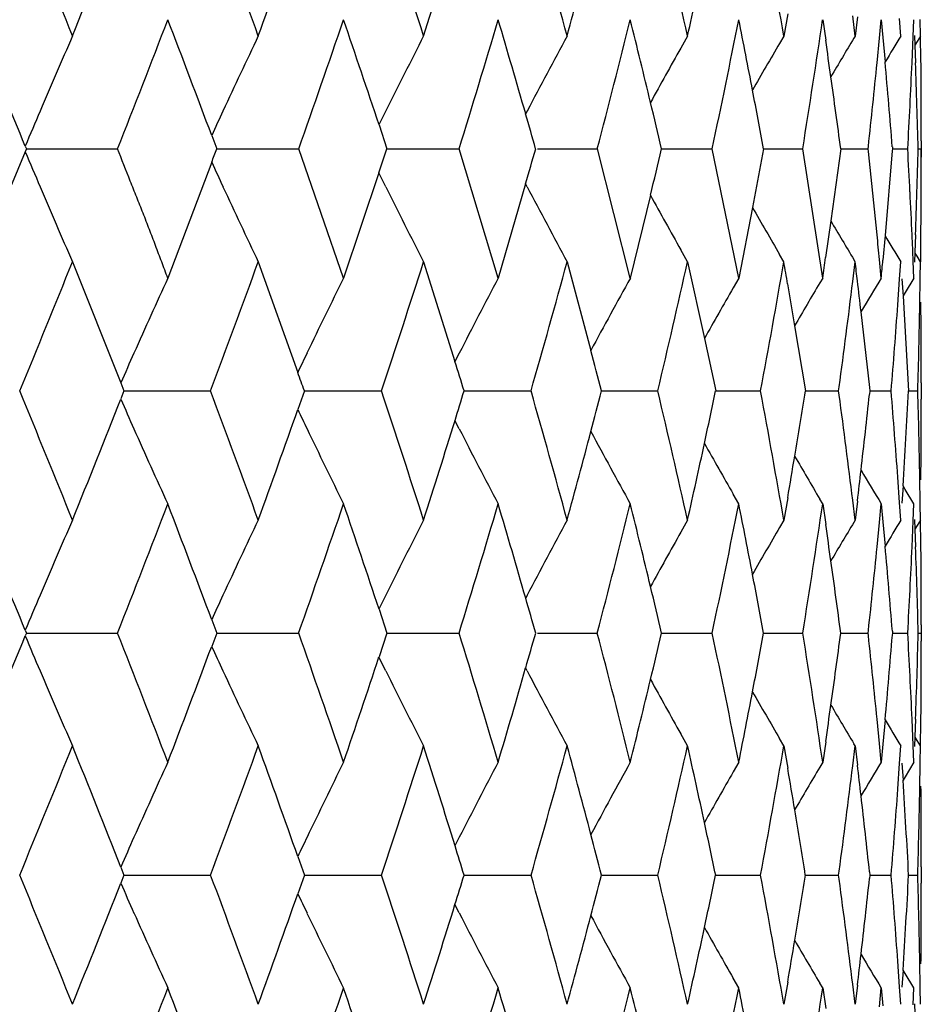
# Model space of a CAD drawing. Units: inches. Extents: x 3.9 to 18, y 5 to 13.6.
# Drawn here: x 11.4 to 11.6, y 6.9 to 7.1 of the extents above; entities that cross this region are included whole.
import ezdxf

# ---------------------------------------------------------------- set-up
doc = ezdxf.new("R2010")
doc.units = ezdxf.units.IN
doc.header["$LTSCALE"] = 1.21
doc.header["$MEASUREMENT"] = 0
doc.layers.get('0').update_dxf_attribs({"linetype": 'CONTINUOUS'})

msp = doc.modelspace()

# ---------------------------------------------------------------- linework, layer by layer
at = {"color": 7, "linetype": 'CONTINUOUS'}
for p, q in [((11.53947, 7.06933), (11.53866, 7.06462)), ((11.54686, 7.06807), (11.54749, 7.06372)), ((11.55372, 7.06462), (11.55321, 7.06885)), ((11.55421, 7.06866), (11.55372, 7.06462)), ((11.55885, 7.06413), (11.55923, 7.06807)), ((11.55923, 7.06807), (11.55958, 7.06427)), ((11.56337, 7.06462), (11.56312, 7.06834)), ((11.56599, 7.06451), (11.56614, 7.06807)), ((11.56752, 7.06462), (11.56747, 7.06809)), ((11.51831, 7.06462), (11.51688, 7.06208)), ((11.53866, 7.06462), (11.53775, 7.06307)), ((11.55372, 7.06462), (11.55344, 7.06415)), ((11.55835, 7.05896), (11.55885, 7.06413)), ((11.55958, 7.06427), (11.56005, 7.05913)), ((11.56574, 7.05896), (11.56599, 7.06451)), ((11.56627, 7.06473), (11.56635, 7.06268)), ((11.56681, 7.06346), (11.56634, 7.06269)), ((11.56752, 7.06462), (11.56681, 7.06346)), ((11.56762, 7.05954), (11.56756, 7.06462)), ((11.56635, 7.06268), (11.56648, 7.05896)), ((11.45456, 7.04877), (11.45311, 7.04583)), ((11.48443, 7.04877), (11.48411, 7.04815)), ((11.45312, 7.04582), (11.4548, 7.04076)), ((11.41778, 7.04357), (11.41883, 7.04076)), ((11.56769, 7.04248), (11.56769, 7.03904)), ((11.37838, 7.04136), (11.37863, 7.04076)), ((11.37863, 7.04076), (11.37838, 7.04017)), ((11.37863, 7.04076), (11.39788, 7.04076)), ((11.41883, 7.04076), (11.43615, 7.04076)), ((11.44563, 7.01345), (11.43615, 7.04076)), ((11.4548, 7.04076), (11.4571, 7.04076)), ((11.4571, 7.04076), (11.47004, 7.04076)), ((11.4783, 7.01345), (11.47004, 7.04076)), ((11.4866, 7.04076), (11.49925, 7.04076)), ((11.50621, 7.01345), (11.49925, 7.04076)), ((11.51283, 7.04076), (11.52352, 7.04076)), ((11.52914, 7.01345), (11.52352, 7.04076)), ((11.53438, 7.04076), (11.53202, 7.0284)), ((11.53438, 7.04076), (11.54265, 7.04076)), ((11.54686, 7.01345), (11.54265, 7.04076)), ((11.55069, 7.04076), (11.54858, 7.02557)), ((11.55069, 7.04076), (11.55646, 7.04076)), ((11.55646, 7.04076), (11.55652, 7.0413)), ((11.55652, 7.04021), (11.55646, 7.04076)), ((11.56157, 7.04033), (11.56004, 7.02242)), ((11.56161, 7.04076), (11.56157, 7.04033)), ((11.56158, 7.04118), (11.56161, 7.04076)), ((11.56161, 7.04076), (11.56483, 7.04076)), ((11.56705, 7.04076), (11.56769, 7.04076)), ((11.56769, 7.03904), (11.56769, 7.04076)), ((11.37838, 7.04017), (11.36947, 7.01887)), ((11.55836, 7.0226), (11.55652, 7.04021)), ((11.41778, 7.03796), (11.4085, 7.01345)), ((11.45311, 7.03572), (11.44563, 7.01345)), ((11.45456, 7.03276), (11.4531, 7.03572)), ((11.4841, 7.0334), (11.4783, 7.01345)), ((11.48443, 7.03276), (11.48409, 7.0334)), ((11.51047, 7.03098), (11.50621, 7.01345)), ((11.53202, 7.0284), (11.52914, 7.01345)), ((11.54858, 7.02557), (11.54748, 7.01779)), ((11.56004, 7.02242), (11.55958, 7.01724)), ((11.56648, 7.0226), (11.56634, 7.01884)), ((11.51831, 7.0169), (11.51688, 7.01944)), ((11.53866, 7.0169), (11.53775, 7.01846)), ((11.56634, 7.01884), (11.56627, 7.01679)), ((11.56681, 7.01807), (11.56639, 7.01874)), ((11.56752, 7.0169), (11.56681, 7.01807)), ((11.38836, 7.0169), (11.39857, 6.99129)), ((11.4276, 7.0169), (11.43597, 6.99351)), ((11.46254, 7.0169), (11.46917, 6.99579)), ((11.49287, 7.0169), (11.49788, 6.99816)), ((11.51831, 7.0169), (11.52186, 7.00065)), ((11.55321, 7.0127), (11.55372, 7.0169)), ((11.55372, 7.0169), (11.55344, 7.01737)), ((11.55923, 7.01345), (11.55886, 7.01739)), ((11.56312, 7.0132), (11.56337, 7.0169)), ((11.56613, 7.01345), (11.56599, 7.01701)), ((11.56747, 7.01345), (11.56752, 7.0169)), ((11.52914, 7.01345), (11.52795, 7.0114)), ((11.54686, 7.01345), (11.54625, 7.01243)), ((11.56361, 7.0133), (11.56384, 7.00966)), ((11.56613, 7.01345), (11.56427, 7.01039)), ((11.56738, 7.0078), (11.56747, 7.01345)), ((11.53945, 7.01221), (11.54093, 7.00335)), ((11.56273, 7.0078), (11.56312, 7.0132)), ((11.56427, 7.01039), (11.56383, 7.00967)), ((11.56384, 7.00966), (11.56502, 6.9896)), ((11.55495, 7.00633), (11.55675, 6.99032)), ((11.54093, 7.00335), (11.5432, 6.9896)), ((11.52186, 7.00065), (11.52425, 6.9896)), ((11.47008, 6.9976), (11.46916, 6.99579)), ((11.39857, 6.99129), (11.39923, 6.9896)), ((11.55023, 6.9896), (11.55035, 6.99047)), ((11.56769, 6.99132), (11.56769, 6.98787)), ((11.39924, 6.9896), (11.39857, 6.9879)), ((11.39923, 6.9896), (11.41754, 6.9896)), ((11.43736, 6.9896), (11.43598, 6.98567)), ((11.43736, 6.9896), (11.44062, 6.9896)), ((11.44062, 6.9896), (11.45366, 6.9896)), ((11.4711, 6.9896), (11.47244, 6.9896)), ((11.47244, 6.9896), (11.48524, 6.9896)), ((11.50014, 6.9896), (11.51201, 6.9896)), ((11.52425, 6.9896), (11.52774, 6.9896)), ((11.52774, 6.9896), (11.53374, 6.9896)), ((11.5432, 6.9896), (11.55023, 6.9896)), ((11.55034, 6.98874), (11.55023, 6.9896)), ((11.55675, 6.99032), (11.55683, 6.9896)), ((11.55683, 6.9896), (11.55675, 6.98889)), ((11.55683, 6.9896), (11.56133, 6.9896)), ((11.56502, 6.9896), (11.56695, 6.9896)), ((11.47008, 6.98159), (11.46917, 6.98338)), ((11.56312, 6.96601), (11.56273, 6.97139)), ((11.56747, 6.96576), (11.56738, 6.97139)), ((11.52914, 6.96574), (11.52795, 6.9678)), ((11.56384, 6.96952), (11.56361, 6.9659)), ((11.56427, 6.9688), (11.56383, 6.96951)), ((11.56614, 6.96574), (11.56427, 6.9688)), ((11.53947, 6.967), (11.53866, 6.96229)), ((11.54686, 6.96574), (11.54625, 6.96676)), ((11.54686, 6.96574), (11.54749, 6.96139)), ((11.55372, 6.96229), (11.55321, 6.96652)), ((11.55421, 6.96633), (11.55372, 6.96229)), ((11.55885, 6.96179), (11.55923, 6.96574)), ((11.55923, 6.96574), (11.55958, 6.96194)), ((11.56337, 6.96229), (11.56312, 6.96601)), ((11.56599, 6.96218), (11.56614, 6.96574)), ((11.56752, 6.96229), (11.56747, 6.96576)), ((11.51831, 6.96229), (11.51688, 6.95975)), ((11.53866, 6.96229), (11.53775, 6.96074)), ((11.55372, 6.96229), (11.55344, 6.96182)), ((11.55835, 6.95663), (11.55885, 6.96179)), ((11.55958, 6.96194), (11.56005, 6.9568)), ((11.56574, 6.95663), (11.56599, 6.96218)), ((11.56627, 6.9624), (11.56635, 6.96035)), ((11.56752, 6.96229), (11.56681, 6.96113)), ((11.56762, 6.95721), (11.56756, 6.96229)), ((11.56681, 6.96113), (11.56634, 6.96036)), ((11.56635, 6.96035), (11.56648, 6.95663)), ((11.45456, 6.94644), (11.45311, 6.9435)), ((11.48443, 6.94644), (11.48411, 6.94582)), ((11.45312, 6.94349), (11.4548, 6.93843)), ((11.41778, 6.94124), (11.41883, 6.93843)), ((11.37838, 6.93903), (11.37863, 6.93843)), ((11.37863, 6.93843), (11.37838, 6.93784)), ((11.37863, 6.93843), (11.39788, 6.93843)), ((11.41883, 6.93843), (11.41778, 6.93562)), ((11.41883, 6.93843), (11.43615, 6.93843)), ((11.4548, 6.93843), (11.45312, 6.93337)), ((11.4548, 6.93843), (11.4571, 6.93843)), ((11.4571, 6.93843), (11.47004, 6.93843)), ((11.4866, 6.93843), (11.49925, 6.93843)), ((11.51283, 6.93843), (11.52352, 6.93843)), ((11.53438, 6.93843), (11.54265, 6.93843)), ((11.55069, 6.93843), (11.55646, 6.93843)), ((11.55646, 6.93843), (11.55652, 6.93897)), ((11.55652, 6.93789), (11.55646, 6.93843)), ((11.56161, 6.93843), (11.56157, 6.93801)), ((11.56158, 6.93885), (11.56161, 6.93843)), ((11.56161, 6.93843), (11.56483, 6.93843)), ((11.56705, 6.93843), (11.56769, 6.93843)), ((11.56769, 6.94015), (11.56769, 6.93671)), ((11.45456, 6.93043), (11.45311, 6.93336)), ((11.48443, 6.93043), (11.48411, 6.93104)), ((11.55885, 6.91507), (11.55835, 6.92023)), ((11.56005, 6.92006), (11.55958, 6.91492)), ((11.56599, 6.91468), (11.56574, 6.92023)), ((11.56648, 6.92023), (11.56635, 6.91651)), ((11.56756, 6.91457), (11.56762, 6.91965)), ((11.51831, 6.91457), (11.51688, 6.91711)), ((11.53866, 6.91457), (11.53775, 6.91613)), ((11.54749, 6.91547), (11.54686, 6.91113)), ((11.56635, 6.91651), (11.56627, 6.91446)), ((11.5668, 6.91574), (11.56639, 6.91641)), ((11.56752, 6.91457), (11.5668, 6.91574)), ((11.53866, 6.91457), (11.53947, 6.90986)), ((11.5532, 6.91034), (11.55372, 6.91457)), ((11.55372, 6.91457), (11.55344, 6.91504)), ((11.55372, 6.91457), (11.5542, 6.91053)), ((11.55923, 6.91113), (11.55885, 6.91507)), ((11.55958, 6.91492), (11.55923, 6.91113)), ((11.56311, 6.91085), (11.56337, 6.91457)), ((11.56614, 6.91113), (11.56599, 6.91468)), ((11.56747, 6.9111), (11.56752, 6.91457)), ((11.52914, 6.91113), (11.52795, 6.90906)), ((11.54686, 6.91113), (11.54625, 6.9101)), ((11.56273, 6.90547), (11.56311, 6.91085)), ((11.56361, 6.91096), (11.56384, 6.90735)), ((11.56613, 6.91113), (11.56427, 6.90807)), ((11.56737, 6.90547), (11.56747, 6.9111)), ((11.56427, 6.90807), (11.56383, 6.90735)), ((11.47008, 6.89527), (11.46917, 6.89348)), ((11.43598, 6.8912), (11.43736, 6.88727)), ((11.39856, 6.88897), (11.39923, 6.88727)), ((11.56769, 6.88899), (11.56769, 6.88554)), ((11.39923, 6.88727), (11.39857, 6.88556)), ((11.39923, 6.88727), (11.41754, 6.88727)), ((11.43736, 6.88727), (11.43598, 6.88334)), ((11.43736, 6.88727), (11.44062, 6.88727)), ((11.44062, 6.88727), (11.45366, 6.88727)), ((11.4711, 6.88727), (11.47244, 6.88727)), ((11.47244, 6.88727), (11.48524, 6.88727)), ((11.50014, 6.88727), (11.51201, 6.88727)), ((11.52425, 6.88727), (11.52774, 6.88727)), ((11.52774, 6.88727), (11.53374, 6.88727)), ((11.5432, 6.88727), (11.55023, 6.88727)), ((11.55023, 6.88727), (11.55034, 6.88813)), ((11.55034, 6.88641), (11.55023, 6.88727)), ((11.55675, 6.88798), (11.55683, 6.88727)), ((11.55683, 6.88727), (11.55675, 6.88655)), ((11.55683, 6.88727), (11.56133, 6.88727)), ((11.56502, 6.88727), (11.56695, 6.88727)), ((11.47008, 6.87926), (11.46917, 6.88105)), ((11.56312, 6.86368), (11.56273, 6.86906)), ((11.56747, 6.86343), (11.56738, 6.86906)), ((11.56384, 6.86719), (11.56361, 6.86357)), ((11.56427, 6.86647), (11.56383, 6.86718)), ((11.56613, 6.86341), (11.56427, 6.86647)), ((11.52914, 6.86341), (11.52795, 6.86547)), ((11.53947, 6.86467), (11.53866, 6.85996)), ((11.54686, 6.86341), (11.54625, 6.86443)), ((11.54686, 6.86341), (11.5475, 6.85906)), ((11.55372, 6.85996), (11.55321, 6.86419)), ((11.55421, 6.864), (11.55372, 6.85996)), ((11.55885, 6.85946), (11.55923, 6.86341)), ((11.55923, 6.86341), (11.55958, 6.85961)), ((11.56337, 6.85996), (11.56312, 6.86368)), ((11.56599, 6.85985), (11.56614, 6.86341)), ((11.56752, 6.85996), (11.56747, 6.86343)), ((11.56627, 6.86007), (11.56635, 6.85802))]:
    msp.add_line(p, q, dxfattribs=at)
for centre, radius, start, end in [((8.27961, 5.81046), 3.35221, 21.97054, 22.4747), ((8.64731, 6.05541), 2.9578, 19.95015, 20.51388), ((8.93849, 6.25856), 2.64964, 17.711, 18.33192), ((9.16904, 6.43042), 2.40882, 15.26499, 15.93933), ((9.34932, 6.57861), 2.22278, 12.62987, 13.35221), ((9.48622, 6.709), 2.08302, 9.82982, 10.59299), ((8.35352, 8.2889), 3.27248, 338.03047, 338.51304), ((8.70572, 8.05256), 2.89563, 340.05109, 340.54237), ((8.98446, 7.85593), 2.60136, 342.2905, 342.77747), ((9.20464, 7.68903), 2.37189, 344.73676, 345.2048), ((9.37608, 7.54456), 2.19534, 347.3721, 347.80551), ((8.46887, 8.19574), 3.14851, 338.4795, 339.01268), ((8.53551, 5.96591), 3.07715, 20.50046, 20.98814), ((8.79648, 7.97282), 2.79939, 340.55209, 341.14372), ((8.84955, 6.1814), 2.74333, 18.36699, 18.85716), ((9.05642, 7.786), 2.52606, 342.84117, 343.48826), ((9.09833, 6.36251), 2.48235, 16.03387, 16.51269), ((9.26145, 7.62643), 2.31316, 345.33354, 346.03158), ((9.2939, 6.51773), 2.27974, 13.51707, 13.96948), ((9.42004, 7.48749), 2.15039, 348.00999, 348.75277), ((9.44424, 6.65341), 2.12573, 10.83926, 11.24844), ((9.5378, 7.36387), 2.03071, 350.84479, 351.62433), ((12.80701, 6.44224), 1.54917, 156.31226, 156.95105), ((12.76975, 6.42453), 1.48697, 154.50272, 155.17768), ((12.74864, 6.40752), 1.44424, 152.93619, 153.64034), ((12.73779, 6.3918), 1.4151, 151.61095, 152.33818), ((9.55602, 6.77489), 2.01231, 8.02998, 8.25207), ((12.7328, 6.35754), 1.37484, 149.0721, 149.46737), ((12.73318, 6.3521), 1.36972, 148.655, 148.92341), ((8.14162, 5.70574), 3.5015, 22.42302, 22.80088), ((12.73337, 6.37784), 1.39572, 150.64347, 151.18365), ((12.73236, 6.36627), 1.38298, 149.7458, 150.21923), ((9.6321, 6.88625), 1.93568, 4.59091, 5.12405), ((9.67642, 7.04244), 1.89128, 0.00142, 0.51811), ((9.6174, 7.25121), 1.95045, 353.82174, 354.34339), ((9.66453, 7.14519), 1.90317, 357.12893, 357.40326), ((9.67022, 6.9911), 1.89747, 1.49959, 2.04954), ((9.56039, 6.77551), 2.00789, 7.59119, 8.03001), ((9.45233, 6.65497), 2.11749, 10.4975, 10.8391), ((12.82825, 6.43322), 1.57224, 156.95155, 157.24462), ((12.78413, 6.41789), 1.50281, 155.17822, 155.39598), ((9.30441, 6.52026), 2.26893, 13.26186, 13.51677), ((9.66329, 7.14525), 1.90441, 356.85471, 357.12892), ((9.11181, 6.36641), 2.46831, 15.85502, 16.03347), ((10.71895, 7.3017), 0.74694, 339.32341, 339.55298), ((10.64553, 7.30789), 0.85221, 341.37523, 341.73272), ((10.59078, 7.29528), 0.93091, 343.66143, 344.13309), ((10.46795, 7.28738), 1.07359, 346.18259, 346.71964), ((9.35619, 6.91875), 2.212, 2.92641, 3.1619), ((9.74488, 7.08871), 1.82279, 357.92147, 358.49268), ((12.82814, 7.64835), 1.57216, 202.75825, 203.05148), ((9.65787, 7.0393), 1.90982, 359.48186, 359.99222), ((12.78655, 7.66483), 1.5055, 204.60661, 204.82462), ((12.80877, 7.64007), 1.5511, 203.05029, 203.68825), ((12.77127, 7.65774), 1.48866, 204.8237, 205.49785), ((12.74996, 7.6747), 1.44574, 206.36107, 207.06444), ((12.73896, 7.69038), 1.41645, 207.66324, 208.38973), ((12.73474, 7.70447), 1.3973, 208.81606, 209.3573), ((10.16984, 6.96002), 1.39731, 2.56676, 2.93967), ((12.73319, 7.71576), 1.38394, 209.78029, 210.25506), ((12.7333, 7.72431), 1.37544, 210.5322, 210.92884), ((10.29745, 6.89967), 1.26688, 5.33137, 5.56824), ((12.73378, 7.72981), 1.37044, 211.07648, 211.34585), ((9.98432, 6.95204), 1.58301, 2.35227, 2.5548), ((9.51799, 7.04026), 2.04971, 359.34693, 359.49047), ((10.73586, 7.13235), 0.81967, 351.66002, 351.96596), ((8.27967, 8.271), 3.35213, 337.52585, 338.03005), ((8.64752, 8.026), 2.95756, 339.4867, 340.0505), ((8.93897, 7.82278), 2.64912, 341.66866, 342.28974), ((9.16988, 7.65084), 2.40793, 344.06122, 344.73585), ((9.35062, 7.50259), 2.22144, 346.64828, 347.37109), ((9.48807, 7.37216), 2.08114, 349.40739, 350.17129), ((10.76066, 6.88229), 0.78955, 9.47102, 9.81648), ((10.65423, 6.90824), 0.90603, 6.63118, 6.88801), ((10.59554, 7.10405), 0.96794, 354.62967, 354.85476), ((12.78663, 6.38181), 1.51598, 155.37644, 156.03385), ((12.75829, 6.36437), 1.46438, 153.68846, 154.37842), ((12.74288, 6.34792), 1.42902, 152.24289, 152.95885), ((12.7356, 6.33304), 1.40511, 151.03716, 151.74756), ((12.7339, 6.3027), 1.37296, 148.8231, 149.16977), ((12.73303, 6.32028), 1.38919, 150.16562, 150.67488), ((12.7332, 6.30992), 1.37927, 149.38018, 149.81729), ((9.58633, 7.25479), 1.98173, 352.335, 352.98308), ((8.31914, 6.6366), 3.25687, 6.51844, 6.63429), ((9.64892, 7.14617), 1.91881, 355.31952, 355.86467), ((9.67877, 7.04245), 1.88892, 358.67275, 358.9489), ((9.65556, 6.99109), 1.91213, 0.00682, 0.51678), ((9.67827, 7.04246), 1.88943, 358.39669, 358.67275), ((12.80638, 6.37306), 1.53759, 156.03465, 156.29165), ((12.76787, 6.35979), 1.47499, 154.37887, 154.55482), ((10.21978, 6.65503), 1.32336, 14.64411, 15.02763), ((10.59314, 6.71965), 0.91852, 17.09122, 17.49581), ((10.65795, 6.71534), 0.82625, 19.38587, 19.6741), ((8.27965, 5.70823), 3.35213, 21.9692, 22.47337), ((8.64739, 5.9532), 2.95768, 19.94865, 20.5124), ((8.9386, 6.15634), 2.6495, 17.70934, 18.3303), ((8.9961, 7.75006), 2.58919, 342.77599, 342.91993), ((9.16916, 6.3282), 2.40867, 15.26319, 15.93757), ((9.21528, 7.58396), 2.3609, 345.20308, 345.41866), ((9.34945, 6.47638), 2.22263, 12.62794, 13.35033), ((9.38505, 7.44037), 2.18617, 347.80358, 348.10071), ((9.48636, 6.60677), 2.08286, 9.82778, 10.59101), ((9.51243, 7.31342), 2.05642, 350.55098, 350.94013), ((9.58368, 6.72411), 1.98439, 7.01665, 7.66344), ((9.60164, 7.19839), 1.9663, 353.41312, 353.88359), ((9.64558, 6.83282), 1.92215, 4.13408, 4.67832), ((9.65595, 7.09113), 1.91176, 356.35276, 356.95557), ((9.67426, 6.9367), 1.89344, 1.32548, 1.601), ((8.35399, 8.18646), 3.272, 338.02909, 338.51174), ((12.80464, 7.60539), 1.5357, 203.70926, 203.96623), ((9.67658, 6.98792), 1.89111, 359.48186, 359.9986), ((8.7061, 7.95017), 2.89525, 340.04955, 340.5409), ((12.77156, 7.62118), 1.47908, 205.44672, 205.62142), ((8.98478, 7.75358), 2.60105, 342.28881, 342.77585), ((12.78626, 7.59719), 1.51558, 203.96526, 204.6229), ((12.75755, 7.61444), 1.46354, 205.62065, 206.31105), ((12.74183, 7.6307), 1.42783, 207.04018, 207.7568), ((9.20491, 7.58671), 2.37163, 344.73492, 345.20304), ((12.73425, 7.6454), 1.40357, 208.25285, 208.96269), ((9.67476, 6.93671), 1.89293, 1.04992, 1.32548), ((9.37631, 7.44226), 2.19512, 347.37015, 347.80361), ((12.7305, 7.65746), 1.38628, 209.32555, 209.83442), ((9.50612, 7.31446), 2.06282, 350.30293, 350.5511), ((12.73139, 7.66821), 1.37717, 210.18363, 210.62007), ((9.59724, 7.1989), 1.97073, 353.22286, 353.41327), ((12.73705, 7.6784), 1.37665, 210.83203, 211.17677), ((8.46931, 8.09332), 3.14806, 338.47804, 339.01129), ((8.53559, 5.86369), 3.07703, 20.49901, 20.9867), ((8.79685, 7.87044), 2.79902, 340.55047, 341.14217), ((8.84965, 6.07918), 2.74319, 18.36538, 18.85557), ((9.05672, 7.68366), 2.52576, 342.8394, 343.48657), ((9.09845, 6.2603), 2.4822, 16.03212, 16.51096), ((9.26172, 7.52412), 2.31291, 345.33163, 346.02975), ((9.29404, 6.41551), 2.27958, 13.51518, 13.96762), ((9.42027, 7.38518), 2.15017, 348.00797, 348.75082), ((9.44438, 6.55119), 2.12557, 10.83727, 11.24646), ((9.53801, 7.26158), 2.03052, 350.84267, 351.62229), ((12.80691, 6.33992), 1.54907, 156.31118, 156.95002), ((12.76967, 6.3222), 1.4869, 154.50159, 155.17659), ((12.74858, 6.30518), 1.44419, 152.93502, 153.6392), ((12.73774, 6.28946), 1.41507, 151.60975, 152.337), ((9.55617, 6.67266), 2.01215, 8.0279, 8.24999), ((12.73291, 6.2551), 1.375, 149.07084, 149.46606), ((12.73346, 6.24957), 1.37006, 148.65375, 148.9221), ((8.14164, 5.6035), 3.50144, 22.42174, 22.79974), ((12.73312, 6.27562), 1.39544, 150.64219, 151.18247), ((12.73233, 6.26393), 1.38296, 149.74453, 150.21796), ((9.67658, 6.94018), 1.89111, 359.99915, 0.5159), ((9.61759, 7.14894), 1.95027, 353.81955, 354.34125), ((9.63226, 6.78401), 1.93552, 4.58872, 5.1219), ((9.66471, 7.04292), 1.903, 357.12672, 357.40108), ((9.67039, 6.88885), 1.89731, 1.49736, 2.04735), ((9.56054, 6.67327), 2.00773, 7.58907, 8.02793), ((9.45248, 6.55274), 2.11733, 10.49548, 10.8371), ((9.30455, 6.41804), 2.26877, 13.25996, 13.51489), ((9.66347, 7.04299), 1.90424, 356.85248, 357.12672), ((12.82855, 6.33073), 1.57258, 156.95063, 157.24365), ((12.78425, 6.31548), 1.50295, 155.17724, 155.39498), ((9.11194, 6.26419), 2.46816, 15.85326, 16.03172), ((8.47241, 5.78478), 3.14472, 20.98782, 21.52162), ((8.79959, 6.00741), 2.79611, 18.85684, 19.44914), ((9.05902, 6.19393), 2.52335, 16.51238, 17.16014), ((9.11009, 7.61324), 2.4701, 343.96736, 344.14569), ((9.26349, 6.35324), 2.31107, 13.96916, 14.66782), ((9.30404, 7.45898), 2.2693, 346.4841, 346.73898), ((9.42147, 6.49196), 2.14894, 11.24811, 11.99136), ((9.45208, 7.32423), 2.11774, 349.16185, 349.50342), ((9.53858, 6.6154), 2.02994, 8.3767, 9.15651), ((9.5601, 7.20369), 2.00818, 351.97103, 352.4098), ((9.66203, 6.83384), 1.90568, 2.8722, 3.14622), ((9.66894, 6.98809), 1.89876, 357.95177, 358.50133), ((8.14361, 8.27258), 3.49933, 337.19957, 337.57775), ((12.82687, 7.54546), 1.57078, 202.7574, 203.05077), ((9.617, 6.7279), 1.95085, 5.65778, 6.17931), ((9.63159, 7.09295), 1.9362, 354.8771, 355.41011), ((9.67514, 6.93672), 1.89255, 359.48324, 359.99959), ((8.538, 8.01229), 3.07446, 339.01245, 339.50054), ((12.78532, 7.56191), 1.50415, 204.6063, 204.82389), ((8.85138, 7.79713), 2.74137, 341.14358, 341.63409), ((12.8076, 7.53722), 1.54982, 203.04958, 203.68813), ((12.77019, 7.55488), 1.48746, 204.82295, 205.49772), ((12.74895, 7.57185), 1.4446, 206.3603, 207.0643), ((9.09951, 7.61629), 2.4811, 343.48821, 343.96726), ((12.738, 7.58752), 1.41535, 207.66245, 208.38958), ((9.29446, 7.46128), 2.27915, 346.03159, 346.4841), ((12.73387, 7.60164), 1.3963, 208.81696, 209.35688), ((9.66327, 6.8339), 1.90444, 2.59805, 2.8722), ((9.44422, 7.32574), 2.12574, 348.75279, 349.16193), ((12.73231, 7.6129), 1.38292, 209.78126, 210.25467), ((9.55464, 7.20445), 2.0137, 351.74923, 351.97118), ((12.73235, 7.6214), 1.37432, 210.53312, 210.9285), ((12.73268, 7.6268), 1.36914, 211.07716, 211.3457), ((8.27169, 8.17191), 3.36073, 337.52683, 338.0297), ((8.34662, 5.68749), 3.27993, 21.48841, 21.96986), ((8.64024, 7.92633), 2.96531, 339.48783, 340.05012), ((8.69988, 5.92449), 2.90185, 19.45915, 19.94935), ((8.93224, 7.72261), 2.65619, 341.66994, 342.28932), ((8.97961, 6.12168), 2.60646, 17.22407, 17.71007), ((9.16359, 7.55024), 2.41446, 344.06264, 344.7354), ((9.2007, 6.28905), 2.37599, 14.79674, 15.26396), ((9.34467, 7.40161), 2.22754, 346.64983, 347.37062), ((9.37294, 6.43389), 2.19857, 12.19601, 12.62875), ((9.48236, 7.27083), 2.08693, 349.40907, 350.17079), ((12.78559, 6.27997), 1.51483, 155.37672, 156.0347), ((12.75731, 6.26253), 1.46327, 153.68875, 154.3793), ((12.74194, 6.2461), 1.42795, 152.24318, 152.95976), ((12.73468, 6.23123), 1.40406, 151.03746, 151.74706), ((9.5046, 6.56217), 2.06436, 9.44825, 9.69624), ((12.73231, 6.20813), 1.37823, 149.38069, 149.81674), ((9.58078, 7.15315), 1.98732, 352.33638, 352.98225), ((9.59577, 6.67782), 1.97221, 6.586, 6.77626), ((12.73283, 6.20102), 1.37172, 148.82339, 149.16936), ((12.73221, 6.21843), 1.38824, 150.16618, 150.67429), ((9.65388, 6.78563), 1.91384, 3.04414, 3.64632), ((9.64347, 7.04422), 1.92428, 355.32138, 355.865), ((9.67332, 6.94021), 1.89437, 358.6739, 358.94925), ((9.67515, 6.88896), 1.89255, 0.00093, 0.51727), ((9.59924, 6.67822), 1.96872, 6.11611, 6.58603), ((9.50974, 6.56303), 2.05914, 9.05961, 9.44826), ((9.38223, 6.43591), 2.18906, 11.89903, 12.19578), ((12.80555, 6.27112), 1.53667, 156.03548, 156.29229), ((12.76692, 6.25794), 1.47393, 154.37972, 154.55503), ((9.21242, 6.29216), 2.36386, 14.58106, 14.79639), ((9.67282, 6.94022), 1.89487, 358.3986, 358.6739), ((8.99426, 6.12625), 2.59111, 17.07977, 17.22361), ((8.28206, 5.6068), 3.34955, 21.97033, 22.4749), ((8.64946, 5.85154), 2.95551, 19.94994, 20.51412), ((8.94041, 6.05452), 2.64762, 17.71079, 18.3322), ((8.99737, 7.64725), 2.58783, 342.77795, 342.92197), ((9.17078, 6.22624), 2.40701, 15.26479, 15.93965), ((9.21651, 7.48122), 2.35961, 345.20517, 345.42086), ((9.35092, 6.37431), 2.22114, 12.62968, 13.35257), ((9.38624, 7.3377), 2.18494, 347.80576, 348.10305), ((9.48771, 6.50461), 2.0815, 9.82964, 10.59338), ((9.51359, 7.21081), 2.05523, 350.55322, 350.94258), ((9.58494, 6.62186), 1.98312, 7.01872, 7.66591), ((9.60279, 7.09585), 1.96514, 353.41538, 353.88613), ((9.64679, 6.73051), 1.92095, 4.13629, 4.68088), ((9.65709, 6.98865), 1.91062, 356.355, 356.95816), ((9.67543, 6.83431), 1.89227, 1.32791, 1.6036), ((8.35538, 8.08348), 3.27047, 338.03052, 338.5134), ((12.80459, 7.50307), 1.53566, 203.71048, 203.96746), ((9.67774, 6.8855), 1.88996, 359.48413, 0.00121), ((8.70743, 7.84727), 2.89381, 340.05113, 340.54273), ((12.77073, 7.51849), 1.47818, 205.44794, 205.62275), ((8.98604, 7.65076), 2.59969, 342.29051, 342.77782), ((12.7871, 7.49527), 1.5165, 203.96644, 204.62366), ((12.75875, 7.51272), 1.46489, 205.62185, 206.3116), ((12.74334, 7.52918), 1.42954, 207.0414, 207.75715), ((9.20613, 7.48396), 2.37035, 344.73675, 345.20512), ((12.73584, 7.54396), 1.40539, 208.25398, 208.96287), ((9.67593, 6.83432), 1.89177, 1.05217, 1.32791), ((9.3775, 7.33959), 2.19389, 347.37208, 347.80579), ((12.73441, 7.55736), 1.39077, 209.3267, 209.83395), ((9.50728, 7.21186), 2.06164, 350.30504, 350.55334), ((12.73314, 7.5669), 1.37919, 210.18374, 210.61957), ((9.59838, 7.09635), 1.96958, 353.22502, 353.41553), ((12.73101, 7.57242), 1.36959, 210.83063, 211.17711), ((8.47067, 7.99037), 3.14657, 338.47941, 339.01293), ((8.53776, 5.76211), 3.07474, 20.50011, 20.98819), ((8.79815, 7.76757), 2.79762, 340.55196, 341.14398), ((8.85154, 5.97741), 2.74122, 18.36666, 18.85723), ((9.05797, 7.58087), 2.52443, 342.841, 343.48852), ((9.10013, 6.15838), 2.48047, 16.03358, 16.51279), ((9.26292, 7.4214), 2.31165, 345.33333, 346.03185), ((9.29555, 6.31347), 2.27804, 13.51683, 13.9696), ((9.42144, 7.28254), 2.14896, 348.00974, 348.75303), ((9.44577, 6.44905), 2.12417, 10.83908, 11.24859), ((9.53916, 7.159), 2.02935, 350.8445, 351.62459)]:
    msp.add_arc(centre, radius, start, end, dxfattribs=at)
msp.add_open_spline([(11.4085, 7.01345), (11.40806, 7.01459), (11.4072, 7.01688), (11.40591, 7.02032), (11.40461, 7.02374), (11.40328, 7.02715), (11.40193, 7.03055), (11.40013, 7.03509), (11.39877, 7.03849), (11.39788, 7.04076)], degree=3, knots=[0, 0, 0, 0, 0.125004, 0.250251, 0.37541, 0.500332, 0.625137, 0.749959, 1, 1, 1, 1], dxfattribs=at)

doc.saveas('drawing.dxf')
